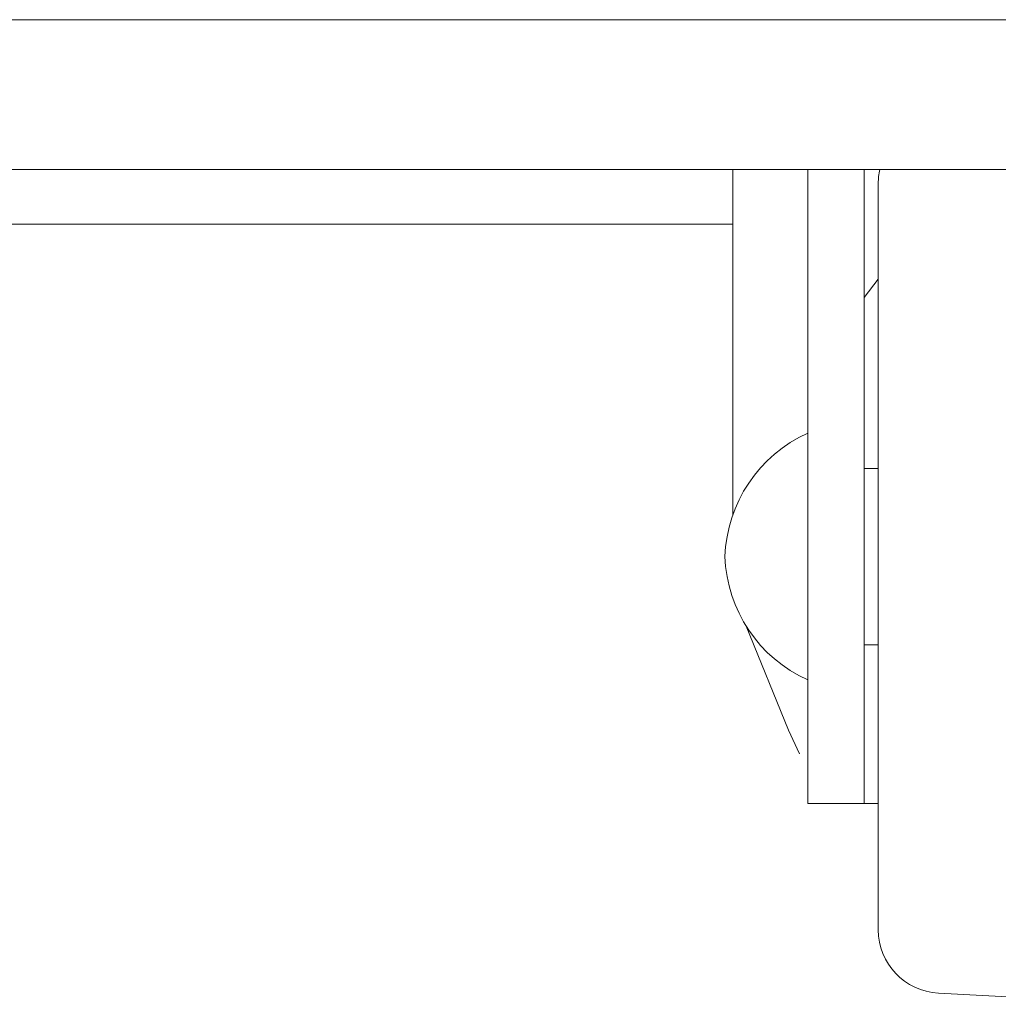
# Model space of a CAD drawing. Units: inches. Extents: x 11.5 to 45.2, y 3.1 to 33.3.
# Drawn here: x 27.2 to 27.5, y 12.5 to 12.7 of the extents above; entities that cross this region are included whole.
import ezdxf

# ---------------------------------------------------------------- set-up
doc = ezdxf.new("R2010")
doc.units = ezdxf.units.IN
doc.header["$MEASUREMENT"] = 0
doc.layers.add('1', color=7, linetype='Continuous', true_color=0xffffff)

msp = doc.modelspace()

# ---------------------------------------------------------------- linework, layer by layer
at = {"layer": '1', "color": 163, "linetype": 'Continuous', "lineweight": 18}
for p, q in [((27.90950584411621, 12.70064640045166), (24.43214416503906, 12.70064640045166)), ((27.4035816192627, 12.68539047241211), (24.9233226776123, 12.68539047241211))]:
    msp.add_line(p, q, dxfattribs=at)
at = {"layer": '1', "color": 3, "linetype": 'Continuous', "lineweight": 18}
for p, q in [((27.40360069274902, 12.70064449310303), (27.40360069274902, 12.60424041748047)), ((27.42451477050781, 12.57781219482422), (27.42451477050781, 12.70064449310303)), ((27.44026374816895, 12.57781219482422), (27.44026374816895, 12.70064449310303)), ((27.4442024230957, 12.66999340057373), (27.44026756286621, 12.66493034362793)), ((27.4442024230957, 12.6171817779541), (27.44026756286621, 12.6171817779541)), ((27.4073314666748, 12.57316207885742), (27.41915512084961, 12.54409885406494)), ((27.44026756286621, 12.56796932220459), (27.4442024230957, 12.56796932220459)), ((27.41915512084961, 12.54409885406494), (27.42216873168945, 12.5375280380249)), ((27.42451477050781, 12.52367782592773), (27.44026374816895, 12.52367782592773)), ((27.44026374816895, 12.52367782592773), (27.4442024230957, 12.52367782592773)), ((27.46099090576172, 12.47069358825684), (27.52056121826172, 12.46757221221924))]:
    msp.add_line(p, q, dxfattribs=at)
for centre, radius, start, end in [((27.46191787719727, 12.69676494598389), 0.01771653443574905, 167.3442188508038, 180), ((27.44072914123535, 12.59114742279053), 0.03937007859349251, 114.3206337901073, 177.9222855461022), ((27.44072914123535, 12.59400272369385), 0.03937007859349251, 182.0777144538978, 245.6793662098927), ((27.46191787719727, 12.4883861541748), 0.01771653443574905, 180, 267.0000000166239)]:
    msp.add_arc(centre, radius, start, end, dxfattribs=at)
at = {"layer": '1', "color": 163, "linetype": 'Continuous', "lineweight": 18}
msp.add_open_spline([(24.52337298965176, 12.74247670829084), (25.0693088752671, 12.74247670829084), (25.61968812036503, 12.74247670829084), (26.17229555562108, 12.74247670829084), (26.44873761960662, 12.74247670829084), (27.00051334911336, 12.74247670829084), (27.54895574520606, 12.74247670829084), (27.82123765284086, 12.74247670829084)], degree=1, knots=[0, 0, 0.1655422345583474, 0.3324318135156904, 0.4999970388035187, 0.583821601730918, 0.7511346317850882, 0.9174369067736382, 1, 1], dxfattribs=at)
at = {"layer": '1', "color": 3, "linetype": 'Continuous', "lineweight": 18}
for points, knots in [([(27.44420313850287, 12.48838653286737), (27.44420313850287, 12.5049441504558), (27.44420313850287, 12.54931752392611), (27.44420313850287, 12.60742136647889), (27.44420313850287, 12.66081329485507), (27.44420313850287, 12.69254588025888), (27.44420313850287, 12.69676463036103)], [0, 0, 0.07945949112495362, 0.2924059284138174, 0.5712444591982191, 0.8274706606002616, 0.979754349651442, 1, 1]), ([(27.42451563802615, 12.52367787486776), (27.42451563802615, 12.52779896871755), (27.42451563802615, 12.55709584442695), (27.42451563802615, 12.57781199076192)], [0, 0, 0.07612748045700542, 0.6173180998196032, 1, 1]), ([(27.44026433632416, 12.52367787486776), (27.44026433632416, 12.53953318124127), (27.44026433632416, 12.57781199076192)], [0, 0, 0.2928893565844859, 1, 1])]:
    msp.add_open_spline(points, degree=1, knots=knots, dxfattribs=at)

doc.saveas('drawing.dxf')
